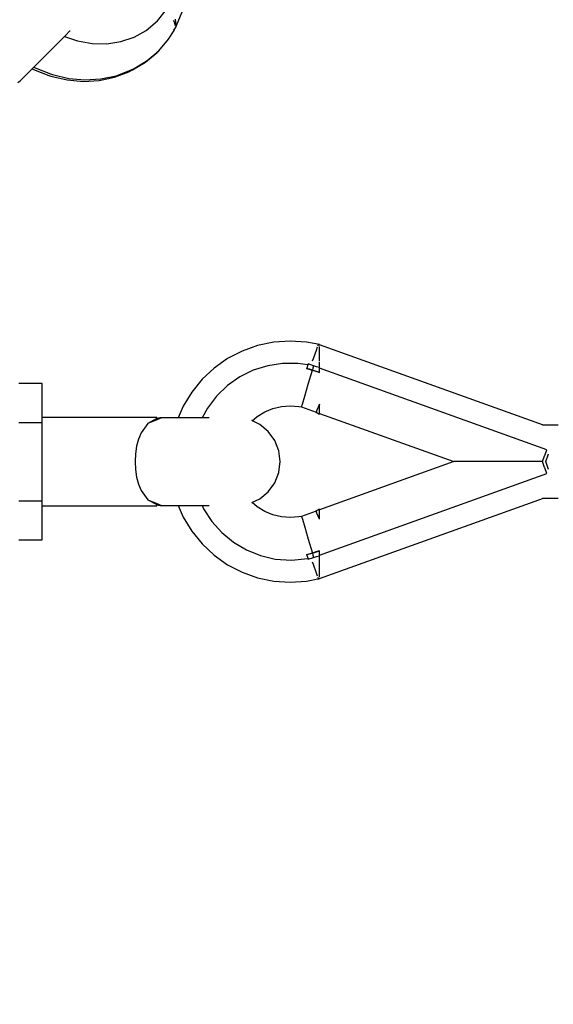
# Model space of a CAD drawing. Units: millimetres. Extents: x 97685 to 125827, y 2287 to 31999.
# Drawn here: x 107304 to 107486, y 14680 to 15015 of the extents above; entities that cross this region are included whole.
import ezdxf

# ---------------------------------------------------------------- set-up
doc = ezdxf.new("R2010")
doc.units = ezdxf.units.MM
doc.layers.add('PV-7ABE', color=7, linetype='Continuous')
doc.layers.add('STREFA', color=1, linetype='Continuous')
doc.styles.get("Standard").update_dxf_attribs({"font": 'arial.ttf'})
doc.dimstyles.new('Kopia Kopia ISO-25 moduły', dxfattribs={"dimtxt": 300, "dimasz": 210, "dimexe": 1.25, "dimexo": 0.625, "dimgap": 80, "dimtad": 1, "dimdec": 1, "dimlfac": 0.001, "dimtxsty": 'Standard', "dimblk": 'OBLIQUE', "dimcen": 2.5, "dimse1": 1, "dimse2": 1, "dimadec": 0, "dimazin": 0, "dimtfac": 1, "dimtdec": 1, "dimtmove": 0, "dimatfit": 3, "dimfxl": 1, "dimtfillclr": 256, "dimarcsym": 0})

# ---------------------------------------------------------------- blocks, each defined once
blk = doc.blocks.new('_OBLIQUE')
at = {"color": 0, "linetype": 'ByBlock', "lineweight": -2}
for p, q in [((-0.5, -0.5), (0.5, 0.5)), ((0, 0), (0, 0))]:
    blk.add_line(p, q, dxfattribs=at)
blk = doc.blocks.new('*D8')
at = {"layer": 'Defpoints', "color": 0}
for p in [(112413.72, 26180.87), (99109.38, 4392.52), (106990.57, 4392.52)]:
    blk.add_point(p, dxfattribs=at)
at = {"layer": 'STREFA', "color": 0, "lineweight": -2}
blk.add_line((99109.38, 26180.87), (99109.38, 4392.52), dxfattribs=at)
at = {"layer": 'STREFA', "color": 0, "lineweight": -2, "xscale": 210, "yscale": 210, "zscale": 210}
for p, rotation in [((99109.38, 26180.87), 90), ((99109.38, 4392.52), 270)]:
    blk.add_blockref('_OBLIQUE', p, dxfattribs=dict(at, rotation=rotation))
at = {"layer": 'STREFA', "color": 0, "insert": (98849.09, 15286.7), "char_height": 300, "attachment_point": 5, "rotation": 90}
blk.add_mtext('21,8m', dxfattribs=at)
blk = doc.blocks.new('*D9')
at = {"layer": 'Defpoints', "color": 0}
for p in [(110404.08, 28415.35), (98114.9, 2392.37), (107298.52, 2392.37)]:
    blk.add_point(p, dxfattribs=at)
at = {"layer": 'STREFA', "color": 0, "lineweight": -2}
blk.add_line((98114.9, 28415.35), (98114.9, 2392.37), dxfattribs=at)
at = {"layer": 'STREFA', "color": 0, "lineweight": -2, "xscale": 210, "yscale": 210, "zscale": 210}
for p, rotation in [((98114.9, 28415.35), 90), ((98114.9, 2392.37), 270)]:
    blk.add_blockref('_OBLIQUE', p, dxfattribs=dict(at, rotation=rotation))
at = {"layer": 'STREFA', "color": 0, "insert": (97881.73, 15403.86), "char_height": 300, "attachment_point": 5, "rotation": 90}
blk.add_mtext('26m', dxfattribs=at)
blk = doc.blocks.new('*D11')
at = {"layer": 'Defpoints', "color": 0}
for p in [(115804.08, 31542.24), (115804.08, 18805.3), (101504.11, 14685.27)]:
    blk.add_point(p, dxfattribs=at)
at = {"layer": 'STREFA', "color": 0, "lineweight": -2}
blk.add_line((101504.11, 31542.24), (115804.08, 31542.24), dxfattribs=at)
at = {"layer": 'STREFA', "color": 0, "lineweight": -2, "xscale": 210, "yscale": 210, "zscale": 210, "rotation": 180}
blk.add_blockref('_OBLIQUE', (101504.11, 31542.24), dxfattribs=at)
at = {"layer": 'STREFA', "color": 0, "lineweight": -2, "xscale": 210, "yscale": 210, "zscale": 210}
blk.add_blockref('_OBLIQUE', (115804.08, 31542.24), dxfattribs=at)
at = {"layer": 'STREFA', "color": 0, "insert": (108654.1, 31802.53), "char_height": 300, "attachment_point": 5}
blk.add_mtext('14,3m', dxfattribs=at)

msp = doc.modelspace()

# ---------------------------------------------------------------- linework, layer by layer
at = {"layer": 'PV-7ABE'}
for p, q in [((107357.44, 15012.32), (107384.73, 15078.65)), ((107351.28, 15014.67), (107354.36, 15018.53)), ((107357.68, 15013.16), (107357.4, 15015.3)), ((107347.49, 15011.49), (107351.28, 15014.67)), ((107356.58, 15014.81), (107356.97, 15014.35)), ((107356.91, 15011.51), (107357.44, 15012.32)), ((107356.95, 15011.49), (107357.08, 15011.77)), ((107356.97, 15014.35), (107357.26, 15013.12)), ((107357.37, 15012.62), (107357.44, 15012.32)), ((107357.62, 15013.01), (107357.68, 15013.16)), ((107317.4, 15007.14), (107320.03, 15009.77)), ((107319.63, 15009.37), (107324.04, 15007.89)), ((107320.03, 15009.77), (107321.53, 15011.27)), ((107321.53, 15011.27), (107321.58, 15011.32)), ((107338.87, 15007.69), (107343.39, 15009.21)), ((107343.39, 15009.21), (107347.49, 15011.49)), ((107351.74, 15004.52), (107355.06, 15008.47)), ((107355.06, 15008.47), (107356.95, 15011.49)), ((107314.53, 15004.27), (107317.4, 15007.14)), ((107324.04, 15007.89), (107329.07, 15007.02)), ((107329.07, 15007.02), (107334.06, 15006.95)), ((107334.06, 15006.95), (107338.87, 15007.69)), ((107310.74, 15000.48), (107312.6, 15002.34)), ((107312.6, 15002.34), (107314.53, 15004.27)), ((107347.27, 15000.67), (107351.21, 15004)), ((107347.79, 15001.19), (107351.74, 15004.52)), ((107351.21, 15004), (107351.45, 15004.28)), ((107307.53, 14997.27), (107309.03, 14998.77)), ((107308.71, 14998.45), (107309.16, 14998.2)), ((107309.03, 14998.77), (107310.74, 15000.48)), ((107309.23, 14998.97), (107309.69, 14998.72)), ((107309.69, 14998.72), (107314.89, 14996.72)), ((107342.09, 14997.93), (107343.31, 14998.55)), ((107342.79, 14998.03), (107347.27, 15000.67)), ((107343.31, 14998.55), (107347.79, 15001.19)), ((107304.82, 14994.56), (107305.38, 14995.12)), ((107305.38, 14995.12), (107306.3, 14996.04)), ((107306.3, 14996.04), (107307.53, 14997.27)), ((107309.16, 14998.2), (107314.37, 14996.19)), ((107314.37, 14996.19), (107315.07, 14995.96)), ((107314.89, 14996.72), (107315.6, 14996.48)), ((107315.07, 14995.96), (107320.58, 14994.65)), ((107315.6, 14996.48), (107321.1, 14995.17)), ((107321.1, 14995.17), (107326.62, 14994.66)), ((107331.51, 14994.44), (107336.7, 14995.53)), ((107332.03, 14994.96), (107337.23, 14996.06)), ((107336.7, 14995.53), (107341.57, 14997.41)), ((107337.23, 14996.06), (107342.09, 14997.93)), ((107341.57, 14997.41), (107342.79, 14998.03)), ((107303.8, 14993.78), (107304.63, 14994.37)), ((107304.63, 14994.37), (107304.82, 14994.56)), ((107320.58, 14994.65), (107326.1, 14994.14)), ((107326.1, 14994.14), (107331.51, 14994.44)), ((107326.62, 14994.66), (107332.03, 14994.96)), ((107390.84, 14905.49), (107385.36, 14904.35)), ((107396.42, 14905.87), (107390.84, 14905.49)), ((107402.01, 14905.49), (107396.42, 14905.87)), ((107406.42, 14904.64), (107402.01, 14905.49)), ((107406, 14904.76), (107405.99, 14904.72)), ((107406.25, 14904.67), (107406, 14904.76)), ((107406.42, 14904.32), (107406.42, 14904.64)), ((107380.09, 14902.48), (107375.12, 14899.91)), ((107385.36, 14904.35), (107380.09, 14902.48)), ((107405.24, 14902.63), (107404.22, 14899.78)), ((107405.67, 14903.83), (107405.24, 14902.63)), ((107405.87, 14904.39), (107405.76, 14904.08)), ((107405.94, 14904.58), (107405.87, 14904.39)), ((107482.58, 14877.25), (107406.42, 14904.61)), ((107406.42, 14904.01), (107406.42, 14904.06)), ((107406.42, 14902.15), (107406.42, 14904.01)), ((107406.42, 14899.37), (107406.42, 14902.15)), ((107375.12, 14899.91), (107370.55, 14896.68)), ((107393.86, 14898.28), (107388.79, 14897.49)), ((107398.99, 14898.28), (107393.86, 14898.28)), ((107402.47, 14897.82), (107398.99, 14898.28)), ((107402.56, 14898.07), (107402.47, 14897.83)), ((107404.41, 14897.41), (107402.56, 14898.07)), ((107404.22, 14899.78), (107403.93, 14898.99)), ((107406.42, 14899.03), (107406.42, 14899.37)), ((107406.42, 14896.69), (107406.42, 14898.69)), ((107370.55, 14896.68), (107366.46, 14892.86)), ((107383.9, 14895.95), (107379.3, 14893.67)), ((107388.79, 14897.49), (107383.9, 14895.95)), ((107402.04, 14896.61), (107402.01, 14896.53)), ((107403, 14896.26), (107402.01, 14896.53)), ((107402.01, 14896.53), (107403.98, 14895.97)), ((107402.06, 14896.69), (107402.04, 14896.61)), ((107402.47, 14897.83), (107402.06, 14896.69)), ((107402.56, 14891.19), (107403.98, 14895.97)), ((107403.98, 14895.97), (107403, 14896.26)), ((107404.2, 14896.69), (107403.98, 14895.97)), ((107403.98, 14895.97), (107405.21, 14895.59)), ((107406.42, 14895.18), (107403.98, 14895.97)), ((107404.41, 14897.41), (107404.2, 14896.69)), ((107405.42, 14897.14), (107404.41, 14897.41)), ((107405.21, 14895.59), (107406.42, 14895.18)), ((107406.42, 14896.85), (107405.42, 14897.14)), ((107406.42, 14895.51), (107406.42, 14896.85)), ((107483.75, 14868.93), (107406.42, 14896.69)), ((107406.42, 14895.32), (107406.42, 14895.51)), ((107406.42, 14895.26), (107406.42, 14895.32)), ((107406.42, 14895.25), (107406.42, 14895.26)), ((107406.42, 14895.18), (107406.42, 14895.25)), ((107312.11, 14891.43), (107304.15, 14891.43)), ((107312.11, 14878.15), (107312.11, 14891.43)), ((107366.46, 14892.86), (107362.93, 14888.52)), ((107379.3, 14893.67), (107375.11, 14890.72)), ((107362.93, 14888.52), (107360.02, 14883.74)), ((107375.11, 14890.72), (107371.41, 14887.16)), ((107401.37, 14887.14), (107402.56, 14891.19)), ((107371.41, 14887.16), (107368.31, 14883.08)), ((107400.6, 14884.42), (107401.37, 14887.14)), ((107360.02, 14883.74), (107358.28, 14879.74)), ((107368.31, 14883.08), (107366.49, 14879.74)), ((107385.26, 14880.25), (107387.8, 14881.8)), ((107387.8, 14881.8), (107390.55, 14882.94)), ((107390.55, 14882.94), (107393.45, 14883.64)), ((107393.45, 14883.64), (107396.42, 14883.87)), ((107396.42, 14883.87), (107399.4, 14883.64)), ((107399.4, 14883.64), (107400.32, 14883.47)), ((107400.32, 14883.47), (107400.6, 14884.42)), ((107400.32, 14883.47), (107405.24, 14881.71)), ((107405.55, 14882.4), (107405.24, 14881.71)), ((107405.24, 14881.71), (107406.42, 14881.03)), ((107406.42, 14884.42), (107405.55, 14882.4)), ((107406.42, 14881.94), (107406.42, 14884.42)), ((107406.42, 14881.03), (107406.42, 14881.94)), ((107406.42, 14881.28), (107452.12, 14864.87)), ((107304.15, 14878.15), (107312.11, 14878.15)), ((107351.11, 14879.87), (107312.11, 14879.87)), ((107312.11, 14851.6), (107312.11, 14878.15)), ((107351.11, 14879.49), (107348.05, 14877.81)), ((107351.12, 14879.11), (107348.05, 14877.81)), ((107351.11, 14879.49), (107351.11, 14879.87)), ((107352.17, 14879.74), (107351.11, 14879.57)), ((107352.64, 14879.74), (107351.12, 14879.11)), ((107352.64, 14879.74), (107352.17, 14879.74)), ((107353.58, 14879.74), (107352.64, 14879.74)), ((107354.94, 14879.74), (107353.58, 14879.74)), ((107356.68, 14879.74), (107354.94, 14879.74)), ((107358.74, 14879.74), (107356.68, 14879.74)), ((107361.05, 14879.74), (107358.74, 14879.74)), ((107363.54, 14879.74), (107361.05, 14879.74)), ((107366.11, 14879.74), (107363.54, 14879.74)), ((107368.89, 14879.74), (107366.11, 14879.74)), ((107386.14, 14877.49), (107383.39, 14878.81)), ((107383.51, 14878.75), (107385.26, 14880.25)), ((107345.69, 14874.66), (107344.82, 14872.56)), ((107348.05, 14877.81), (107345.69, 14874.66)), ((107388.99, 14875.09), (107386.14, 14877.49)), ((107391.17, 14872.06), (107388.99, 14875.09)), ((107487.59, 14877.25), (107482.29, 14877.25)), ((107344.82, 14872.56), (107344.18, 14870.17)), ((107392.53, 14868.58), (107391.17, 14872.06)), ((107344.18, 14870.17), (107343.79, 14867.58)), ((107392.99, 14864.87), (107392.53, 14868.58)), ((107483.03, 14866.93), (107483.75, 14868.93)), ((107343.79, 14867.58), (107343.66, 14864.87)), ((107343.66, 14864.87), (107343.79, 14862.16)), ((107392.53, 14861.17), (107392.99, 14864.87)), ((107452.12, 14864.87), (107406.42, 14848.47)), ((107452.67, 14864.87), (107452.12, 14864.87)), ((107454.3, 14864.87), (107452.67, 14864.87)), ((107456.97, 14864.87), (107454.3, 14864.87)), ((107460.6, 14864.87), (107456.97, 14864.87)), ((107465.08, 14864.87), (107460.6, 14864.87)), ((107470.3, 14864.87), (107465.08, 14864.87)), ((107482.3, 14864.87), (107470.3, 14864.87)), ((107482.3, 14864.87), (107482.99, 14866.82)), ((107482.99, 14862.93), (107482.3, 14864.87)), ((107482.99, 14866.82), (107483.03, 14866.93)), ((107483.36, 14864.87), (107484.19, 14867.16)), ((107484.19, 14862.59), (107483.36, 14864.87)), ((107484.19, 14867.16), (107484.33, 14867.56)), ((107343.79, 14862.16), (107344.18, 14859.56)), ((107391.17, 14857.69), (107392.53, 14861.17)), ((107483.03, 14862.82), (107482.99, 14862.93)), ((107483.75, 14860.82), (107483.03, 14862.82)), ((107484.33, 14862.19), (107484.19, 14862.59)), ((107344.18, 14859.56), (107344.83, 14857.18)), ((107406.42, 14833.06), (107483.75, 14860.82)), ((107344.83, 14857.18), (107345.7, 14855.08)), ((107345.7, 14855.08), (107348.05, 14851.93)), ((107386.14, 14852.26), (107388.99, 14854.66)), ((107388.99, 14854.66), (107391.17, 14857.69)), ((107304.15, 14851.6), (107312.11, 14851.6)), ((107312.11, 14838.32), (107312.11, 14851.6)), ((107348.05, 14851.93), (107351.12, 14850.64)), ((107348.05, 14851.93), (107351.11, 14850.26)), ((107383.39, 14850.94), (107386.14, 14852.26)), ((107406.42, 14825.14), (107482.58, 14852.5)), ((107482.29, 14852.5), (107487.59, 14852.5)), ((107312.11, 14849.87), (107351.11, 14849.87)), ((107351.11, 14849.87), (107351.11, 14850.26)), ((107351.11, 14850.18), (107352.17, 14850.01)), ((107351.12, 14850.64), (107352.64, 14850.01)), ((107352.17, 14850.01), (107352.64, 14850.01)), ((107352.64, 14850.01), (107353.58, 14850.01)), ((107353.58, 14850.01), (107354.94, 14850.01)), ((107354.94, 14850.01), (107356.68, 14850.01)), ((107356.68, 14850.01), (107358.74, 14850.01)), ((107358.28, 14850.01), (107360.02, 14846.01)), ((107358.74, 14850.01), (107361.05, 14850.01)), ((107361.05, 14850.01), (107363.54, 14850.01)), ((107363.54, 14850.01), (107366.11, 14850.01)), ((107366.11, 14850.01), (107368.9, 14850.01)), ((107366.48, 14850.01), (107366.99, 14848.87)), ((107366.99, 14848.87), (107369.78, 14844.57)), ((107385.26, 14849.5), (107383.51, 14850.99)), ((107387.8, 14847.95), (107385.26, 14849.5)), ((107390.55, 14846.8), (107387.8, 14847.95)), ((107405.24, 14848.04), (107400.32, 14846.28)), ((107406.42, 14848.72), (107405.24, 14848.04)), ((107405.55, 14847.35), (107405.24, 14848.04)), ((107406.42, 14847.81), (107406.42, 14848.72)), ((107406.42, 14845.33), (107406.42, 14847.81)), ((107360.02, 14846.01), (107362.93, 14841.23)), ((107369.78, 14844.57), (107373.19, 14840.74)), ((107393.45, 14846.11), (107390.55, 14846.8)), ((107396.42, 14845.87), (107393.45, 14846.11)), ((107399.4, 14846.11), (107396.42, 14845.87)), ((107400.32, 14846.28), (107399.4, 14846.11)), ((107400.32, 14846.28), (107400.6, 14845.32)), ((107400.6, 14845.32), (107401.38, 14842.61)), ((107406.42, 14845.33), (107405.55, 14847.35)), ((107362.93, 14841.23), (107366.46, 14836.89)), ((107401.39, 14842.57), (107401.38, 14842.61)), ((107401.38, 14842.61), (107402.56, 14838.55)), ((107304.15, 14838.32), (107312.11, 14838.32)), ((107373.19, 14840.74), (107377.15, 14837.47)), ((107402.56, 14838.55), (107403.98, 14833.78)), ((107366.46, 14836.89), (107370.55, 14833.07)), ((107377.15, 14837.47), (107381.56, 14834.85)), ((107381.56, 14834.85), (107386.32, 14832.94)), ((107403.98, 14833.78), (107406.42, 14834.57)), ((107406.42, 14834.57), (107405.21, 14834.16)), ((107406.42, 14834.49), (107406.42, 14834.57)), ((107406.42, 14834.41), (107406.42, 14834.49)), ((107406.42, 14833.06), (107406.42, 14834.41)), ((107370.55, 14833.07), (107375.12, 14829.84)), ((107386.32, 14832.94), (107391.31, 14831.77)), ((107391.31, 14831.77), (107396.9, 14831.38)), ((107396.9, 14831.38), (107402.47, 14831.93)), ((107403.98, 14833.78), (107402.01, 14833.22)), ((107402.01, 14833.22), (107403, 14833.49)), ((107402.01, 14833.22), (107402.04, 14833.14)), ((107402.04, 14833.14), (107402.05, 14833.09)), ((107402.06, 14833.09), (107402.05, 14833.09)), ((107402.05, 14833.09), (107402.05, 14833.09)), ((107402.06, 14833.09), (107402.56, 14831.68)), ((107402.56, 14831.68), (107404.41, 14832.34)), ((107403, 14833.49), (107403.98, 14833.78)), ((107405.21, 14834.16), (107403.98, 14833.78)), ((107403.98, 14833.78), (107404.2, 14833.06)), ((107404.2, 14833.06), (107404.41, 14832.34)), ((107404.41, 14832.34), (107405.42, 14832.61)), ((107405.42, 14832.61), (107406.42, 14832.9)), ((107406.42, 14830.86), (107406.42, 14833.06)), ((107406.42, 14832.9), (107406.42, 14833.06)), ((107375.12, 14829.84), (107380.09, 14827.27)), ((107403.93, 14830.76), (107404.22, 14829.97)), ((107404.22, 14829.97), (107405.24, 14827.12)), ((107406.42, 14830.46), (107406.42, 14830.75)), ((107406.42, 14827.66), (107406.42, 14830.46)), ((107406.42, 14827.55), (107406.42, 14827.66)), ((107380.09, 14827.27), (107385.36, 14825.4)), ((107385.36, 14825.4), (107390.84, 14824.26)), ((107402.01, 14824.26), (107406.42, 14825.11)), ((107405.24, 14827.12), (107405.63, 14826.02)), ((107405.77, 14825.65), (107405.87, 14825.36)), ((107405.87, 14825.36), (107405.94, 14825.16)), ((107405.99, 14825.03), (107406, 14824.99)), ((107406, 14824.99), (107406.25, 14825.08)), ((107406.42, 14825.78), (107406.42, 14827.49)), ((107406.42, 14825.72), (107406.42, 14825.78)), ((107406.42, 14825.11), (107406.42, 14825.42)), ((107390.84, 14824.26), (107396.42, 14823.87)), ((107396.42, 14823.87), (107402.01, 14824.26))]:
    msp.add_line(p, q, dxfattribs=at)

# ---------------------------------------------------------------- dimensions: what is measured, and where the dimension line sits
at = {"layer": 'STREFA'}
dim = msp.add_linear_dim(base=(115804.08, 31542.24), p1=(101504.11, 14685.27), p2=(115804.08, 18805.3), dimstyle='Kopia Kopia ISO-25 moduły', override={"dimpost": 'm'}, dxfattribs=at)
dim.commit()
dim.dimension.update_dxf_attribs({"geometry": '*D11', "text_midpoint": (108654.1, 31802.53)})
for base, p1, p2, picture, middle in [((98114.9, 2392.37), (110404.08, 28415.35), (107298.52, 2392.37), '*D9', (97881.73, 15403.86)), ((99109.38, 4392.52), (112413.72, 26180.87), (106990.57, 4392.52), '*D8', (98849.09, 15286.7))]:
    dim = msp.add_linear_dim(base=base, p1=p1, p2=p2, angle=90, dimstyle='Kopia Kopia ISO-25 moduły', override={"dimpost": 'm'}, dxfattribs=at)
    dim.commit()
    dim.dimension.update_dxf_attribs({"geometry": picture, "text_midpoint": middle})

doc.saveas('drawing.dxf')
